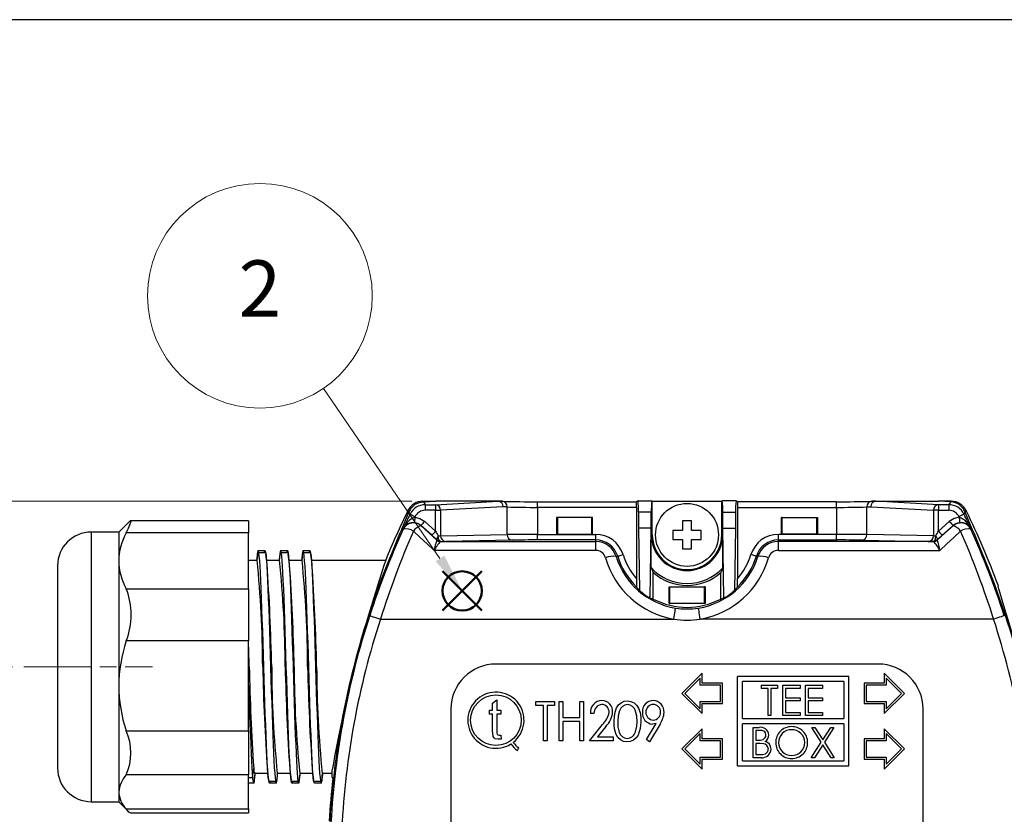
# Model space of a CAD drawing. Units: millimetres. Extents: x 0 to 403, y 0 to 280.
# Drawn here: x 258 to 345, y 209 to 280 of the extents above; entities that cross this region are included whole.
import ezdxf

# ---------------------------------------------------------------- set-up
doc = ezdxf.new("R2010")
doc.units = ezdxf.units.MM
doc.linetypes.add('AM_ISO08W050', pattern=[18, 12, -1.5, 3, -1.5])
doc.linetypes.add('AM_ISO08W050x2', pattern=[9, 6, -0.75, 1.5, -0.75])
doc.layers.add('AM_12', color=7, linetype='Continuous', lineweight=50, plot=False)
for name, color, linetype, lineweight in [('AM_5', 3, 'Continuous', 13), ('AM_7', 4, 'AM_ISO08W050', 13), ('TK1', 7, 'Continuous', 25), ('TK2', 2, 'Continuous', 25), ('TK3', 5, 'Continuous', 25), ('TK8', 8, 'Continuous', 25)]:
    doc.layers.add(name, color=color, linetype=linetype, lineweight=lineweight)
doc.styles.add('ACISOTS', font='isocp.shx', dxfattribs={"height": 1, "bigfont": 'extfont.shx'})
doc.styles.get("Standard").update_dxf_attribs({"font": 'ISOCP.SHX', "bigfont": 'bigfont.shx'})
doc.dimstyles.new('AM_ISO$0', dxfattribs={"dimtxt": 3.5, "dimasz": 2.5, "dimexe": 1, "dimexo": 1, "dimgap": 1.5, "dimtad": 1, "dimdsep": 46, "dimtxsty": 'Standard', "dimblk": 'OPEN30', "dimcen": 0, "dimclrd": 3, "dimclre": 3, "dimclrt": 2, "dimadec": 0, "dimazin": 2, "dimtp": 0.1, "dimtm": 0.1, "dimtfac": 0.71, "dimtmove": 0, "dimatfit": 3, "dimldrblk": 'OPEN30', "dimfxl": 0, "dimlwd": -1, "dimlwe": -1, "dimarcsym": 0})

# ---------------------------------------------------------------- blocks, each defined once
blk = doc.blocks.new('TK-A3')
blk.add_lwpolyline([(0, 0), (403, 0), (403, 280), (0, 280)], close=True)
blk = doc.blocks.new('*S17')
at = {"layer": 'AM_12', "color": 4}
for p, q in [((295.485, 213.778), (298.985, 217.278)), ((295.485, 217.278), (298.985, 213.778))]:
    blk.add_line(p, q, dxfattribs=at)
blk.add_circle((297.235, 215.528), 1.75, dxfattribs=at)
blk = doc.blocks.new('*S18')
at = {"layer": 'AM_5'}
blk.add_line((284.888, 233.555), (295.258, 218.415), dxfattribs=at)
at = {"layer": 'AM_5', "color": 3}
blk.add_circle((279.237, 241.805), 10, dxfattribs=at)
at = {"layer": 'AM_5', "linetype": 'Continuous'}
blk.add_trace([(294.877, 218.155), (295.638, 218.676), (297.235, 215.528)], dxfattribs=at)
at = {"layer": 'AM_5', "color": 7, "insert": (279.237, 241.805), "char_height": 5, "attachment_point": 5, "style": 'ACISOTS'}
blk.add_mtext('2', dxfattribs=at)
blk = doc.blocks.new('_Open30')
at = {"color": 0, "linetype": 'ByBlock', "lineweight": -2}
for p, q in [((-1, 0.268), (0, 0)), ((0, 0), (-1, -0.268)), ((0, 0), (-1, 0))]:
    blk.add_line(p, q, dxfattribs=at)
blk = doc.blocks.new('*D9')
at = {"layer": 'AM_5', "color": 3, "transparency": 16777216}
for p, q in [((257.239, 222.385), (248.239, 222.385)), ((249.239, 189.385), (249.239, 219.885)), ((257.239, 186.885), (248.239, 186.885))]:
    blk.add_line(p, q, dxfattribs=at)
at = {"layer": 'Defpoints', "color": 0, "transparency": 16777216}
for p in [(249.239, 222.385), (258.239, 222.385), (258.239, 186.885)]:
    blk.add_point(p, dxfattribs=at)
at = {"layer": 'AM_5', "color": 3, "transparency": 16777216, "xscale": 2.5, "yscale": 2.5, "zscale": 2.5}
for p, rotation in [((249.239, 222.385), 90), ((249.239, 186.885), 270)]:
    blk.add_blockref('_Open30', p, dxfattribs=dict(at, rotation=rotation))
at = {"layer": 'AM_5', "color": 2, "transparency": 16777216, "insert": (245.989, 204.635), "char_height": 3.5, "attachment_point": 5, "rotation": 90}
blk.add_mtext('35.5', dxfattribs=at)
blk = doc.blocks.new('*D10')
at = {"layer": 'AM_5', "color": 3, "transparency": 16777216}
for p, q in [((292.75, 237.135), (238.239, 237.135)), ((239.239, 174.635), (239.239, 234.635)), ((292.75, 172.135), (238.239, 172.135))]:
    blk.add_line(p, q, dxfattribs=at)
at = {"layer": 'Defpoints', "color": 0, "transparency": 16777216}
for p in [(239.239, 237.135), (293.75, 237.135), (293.75, 172.135)]:
    blk.add_point(p, dxfattribs=at)
at = {"layer": 'AM_5', "color": 3, "transparency": 16777216, "xscale": 2.5, "yscale": 2.5, "zscale": 2.5}
for p, rotation in [((239.239, 237.135), 90), ((239.239, 172.135), 270)]:
    blk.add_blockref('_Open30', p, dxfattribs=dict(at, rotation=rotation))
at = {"layer": 'AM_5', "color": 2, "transparency": 16777216, "insert": (235.989, 204.635), "char_height": 3.5, "attachment_point": 5, "rotation": 90}
blk.add_mtext('65', dxfattribs=at)

msp = doc.modelspace()

# ---------------------------------------------------------------- linework, layer by layer
at = {"layer": 'AM_7', "linetype": 'AM_ISO08W050x2'}
msp.add_line((258.239, 222.385), (269.682, 222.385), dxfattribs=at)
at = {"layer": 'TK1', "linetype": 'Continuous'}
for p, q in [((279.089, 232.731), (279.689, 232.731)), ((279.148, 232.552), (279.146, 232.552)), ((279.748, 232.552), (279.148, 232.552)), ((279.688, 232.736), (279.71, 232.552)), ((281.089, 232.731), (281.689, 232.731)), ((281.748, 232.552), (281.148, 232.552)), ((281.688, 232.736), (281.71, 232.552)), ((283.089, 232.731), (283.689, 232.731)), ((283.748, 232.552), (283.148, 232.552)), ((283.688, 232.736), (283.71, 232.552)), ((278.239, 231.885), (278.989, 231.885)), ((279.832, 231.885), (280.989, 231.885)), ((281.832, 231.885), (282.989, 231.885)), ((283.832, 231.885), (290.431, 231.885)), ((278.589, 212.542), (278.689, 213.35)), ((279.945, 212.885), (278.789, 212.885)), ((281.945, 212.885), (280.789, 212.885)), ((283.945, 212.885), (282.789, 212.885)), ((285.666, 212.885), (284.789, 212.885)), ((278.089, 212.035), (278.088, 212.04)), ((278.239, 212.542), (278.589, 212.542)), ((278.688, 212.04), (278.239, 212.04)), ((280.029, 212.218), (280.629, 212.218)), ((280.089, 212.034), (280.068, 212.218)), ((280.689, 212.04), (280.089, 212.04)), ((282.029, 212.218), (282.629, 212.218)), ((282.089, 212.034), (282.068, 212.218)), ((282.689, 212.04), (282.089, 212.04)), ((284.029, 212.218), (284.629, 212.218)), ((284.089, 212.034), (284.068, 212.218)), ((284.689, 212.04), (284.089, 212.04))]:
    msp.add_line(p, q, dxfattribs=at)
for points in [[(279.011, 232.43), (278.957, 231.983), (278.945, 231.885)], [(278.989, 231.885), (279.015, 232.106), (279.042, 232.335), (279.089, 232.736)], [(280.089, 212.04), (280.055, 212.096), (280.022, 212.263), (279.989, 212.542), (279.955, 212.931), (279.922, 213.425), (279.889, 214.016), (279.855, 214.697), (279.822, 215.461), (279.789, 216.302), (279.755, 217.21), (279.722, 218.176), (279.689, 219.188), (279.655, 220.235), (279.622, 221.304), (279.589, 222.385), (279.555, 223.466), (279.522, 224.536), (279.489, 225.582), (279.455, 226.594), (279.422, 227.56), (279.389, 228.469), (279.355, 229.309), (279.322, 230.073), (279.289, 230.755), (279.255, 231.346), (279.222, 231.839), (279.189, 232.229), (279.155, 232.507), (279.122, 232.675), (279.089, 232.731), (279.089, 232.731)], [(279.629, 232.543), (279.655, 232.675), (279.689, 232.731)], [(279.689, 232.731), (279.689, 232.731), (279.722, 232.675), (279.755, 232.507), (279.789, 232.229), (279.822, 231.839), (279.855, 231.346), (279.889, 230.755), (279.922, 230.073), (279.955, 229.309), (279.989, 228.469), (280.022, 227.56), (280.055, 226.594), (280.089, 225.582), (280.122, 224.536), (280.155, 223.466), (280.189, 222.385), (280.222, 221.304), (280.255, 220.235), (280.289, 219.188), (280.322, 218.176), (280.355, 217.21), (280.389, 216.302), (280.422, 215.461), (280.455, 214.697), (280.489, 214.016), (280.522, 213.425), (280.555, 212.931), (280.589, 212.542), (280.622, 212.263), (280.655, 212.096), (280.689, 212.04)], [(279.875, 231.537), (279.82, 231.983), (279.766, 232.43)], [(281.011, 232.43), (280.957, 231.983), (280.945, 231.885)], [(280.989, 231.885), (281.015, 232.106), (281.042, 232.335), (281.089, 232.736)], [(282.089, 212.04), (282.089, 212.04), (282.055, 212.096), (282.022, 212.263), (281.989, 212.542), (281.955, 212.931), (281.922, 213.425), (281.889, 214.016), (281.855, 214.697), (281.822, 215.461), (281.789, 216.302), (281.755, 217.21), (281.722, 218.176), (281.689, 219.188), (281.655, 220.235), (281.622, 221.304), (281.589, 222.385), (281.555, 223.466), (281.522, 224.536), (281.489, 225.582), (281.455, 226.594), (281.422, 227.56), (281.389, 228.469), (281.355, 229.309), (281.322, 230.073), (281.289, 230.755), (281.255, 231.346), (281.222, 231.839), (281.189, 232.229), (281.155, 232.507), (281.122, 232.675), (281.089, 232.731)], [(281.629, 232.543), (281.655, 232.675), (281.689, 232.731)], [(281.689, 232.731), (281.689, 232.731), (281.722, 232.675), (281.755, 232.507), (281.789, 232.229), (281.822, 231.839), (281.855, 231.346), (281.889, 230.755), (281.922, 230.073), (281.955, 229.309), (281.989, 228.469), (282.022, 227.56), (282.055, 226.594), (282.089, 225.582), (282.122, 224.536), (282.155, 223.466), (282.189, 222.385), (282.222, 221.304), (282.255, 220.235), (282.289, 219.188), (282.322, 218.176), (282.355, 217.21), (282.389, 216.302), (282.422, 215.461), (282.455, 214.697), (282.489, 214.016), (282.522, 213.425), (282.555, 212.931), (282.589, 212.542), (282.622, 212.263), (282.655, 212.096), (282.689, 212.04), (282.689, 212.04)], [(281.875, 231.537), (281.82, 231.983), (281.766, 232.43)], [(283.011, 232.43), (282.957, 231.983), (282.945, 231.885)], [(282.989, 231.885), (283.015, 232.106), (283.042, 232.335), (283.089, 232.736)], [(283.089, 232.731), (283.089, 232.731), (283.055, 232.675), (283.022, 232.507), (283.01, 232.411)], [(284.089, 212.04), (284.055, 212.096), (284.022, 212.263), (283.989, 212.542), (283.955, 212.931), (283.922, 213.425), (283.889, 214.016), (283.855, 214.697), (283.822, 215.461), (283.789, 216.302), (283.755, 217.21), (283.722, 218.176), (283.689, 219.188), (283.655, 220.235), (283.622, 221.304), (283.589, 222.385), (283.555, 223.466), (283.522, 224.536), (283.489, 225.582), (283.455, 226.594), (283.422, 227.56), (283.389, 228.469), (283.355, 229.309), (283.322, 230.074), (283.289, 230.755), (283.255, 231.346), (283.222, 231.839), (283.189, 232.229), (283.155, 232.507), (283.122, 232.675), (283.089, 232.731)], [(283.629, 232.543), (283.655, 232.675), (283.689, 232.731), (283.689, 232.731), (283.689, 232.731)], [(283.689, 232.731), (283.722, 232.675), (283.755, 232.507), (283.789, 232.229), (283.822, 231.839), (283.855, 231.346), (283.889, 230.755), (283.922, 230.074), (283.955, 229.309), (283.989, 228.469), (284.022, 227.56), (284.055, 226.594), (284.089, 225.582), (284.122, 224.536), (284.155, 223.466), (284.189, 222.385), (284.222, 221.304), (284.255, 220.235), (284.289, 219.188), (284.322, 218.176), (284.355, 217.21), (284.389, 216.302), (284.422, 215.461), (284.455, 214.697), (284.489, 214.016), (284.522, 213.425), (284.555, 212.931), (284.589, 212.542), (284.622, 212.263), (284.655, 212.096), (284.689, 212.04)], [(283.875, 231.537), (283.82, 231.983), (283.766, 232.43)], [(278.239, 220.769), (278.255, 220.235), (278.289, 219.188), (278.322, 218.176), (278.355, 217.21), (278.389, 216.302), (278.422, 215.462), (278.455, 214.698), (278.489, 214.017), (278.522, 213.426), (278.555, 212.932), (278.589, 212.542)], [(278.788, 212.885), (278.762, 212.665), (278.735, 212.435), (278.688, 212.035)], [(278.766, 212.341), (278.82, 212.788), (278.832, 212.885)], [(279.902, 213.234), (279.957, 212.787), (280.011, 212.34)], [(280.788, 212.885), (280.762, 212.665), (280.735, 212.435), (280.688, 212.034)], [(280.766, 212.34), (280.82, 212.787), (280.832, 212.885)], [(281.902, 213.233), (281.957, 212.787), (282.011, 212.34)], [(282.788, 212.885), (282.762, 212.665), (282.735, 212.435), (282.688, 212.034)], [(282.766, 212.34), (282.82, 212.787), (282.832, 212.885)], [(283.902, 213.234), (283.957, 212.788), (284.011, 212.34)], [(284.788, 212.885), (284.762, 212.665), (284.735, 212.435), (284.688, 212.034)], [(284.77, 212.37), (284.824, 212.815), (284.832, 212.885)], [(280.148, 212.228), (280.122, 212.096), (280.089, 212.04), (280.089, 212.04), (280.089, 212.04)], [(280.689, 212.04), (280.689, 212.04), (280.722, 212.096), (280.755, 212.263), (280.767, 212.36)], [(282.148, 212.228), (282.122, 212.096), (282.089, 212.04)]]:
    msp.add_lwpolyline(points, dxfattribs=at)
for centre, radius, start, end in [((279.718, 232.407), 0.707, 152.79193, 179.72431), ((281.718, 232.407), 0.707, 152.79242, 179.72383), ((183.117, 222.076), 96.372, 0.1837, 5.84184), ((88.141, 218.275), 192.192, 1.22546, 3.95726), ((185.116, 222.076), 96.373, 0.18376, 5.84183), ((90.141, 218.275), 192.192, 1.22546, 3.95726), ((187.116, 222.076), 96.373, 0.18376, 5.84183), ((92.141, 218.275), 192.192, 1.22546, 3.95726), ((84.035, 218.2), 194.299, 1.23416, 1.79249), ((489.471, 227.208), 211.238, 181.30833, 183.76156), ((471.636, 226.495), 192.192, 181.22546, 183.95726), ((376.66, 222.694), 96.372, 180.1837, 185.84184), ((473.63, 226.495), 192.185, 181.22539, 183.95728), ((378.657, 222.694), 96.369, 180.18365, 185.84193), ((465.492, 226.063), 182.04, 181.15777, 184.03609), ((383.125, 222.824), 98.838, 180.25434, 185.7712), ((279.514, 213.284), 0.828, 175.44677, 208.82916), ((279.669, 212.496), 1.081, 177.60191, 204.94979), ((278.272, 212.312), 0.498, 326.91441, 5.57624), ((282.06, 212.363), 0.707, 332.78927, 359.72697), ((284.229, 212.332), 0.545, 327.51206, 6.21071)]:
    msp.add_arc(centre, radius, start, end, dxfattribs=at)
at = {"layer": 'TK2', "linetype": 'Continuous'}
for p, q in [((293.75, 237.135), (293.782, 237.084)), ((293.75, 237.135), (294.88, 237.135)), ((293.75, 237.135), (293.75, 237.135)), ((293.782, 237.084), (294.88, 237.135)), ((293.946, 236.822), (293.946, 236.322)), ((293.946, 236.822), (294.865, 236.822)), ((294.865, 236.822), (300.443, 237.135)), ((294.865, 236.822), (294.865, 236.322)), ((300.434, 237.135), (294.88, 237.135)), ((300.892, 236.635), (295.318, 236.322)), ((300.443, 237.135), (300.434, 237.135)), ((300.796, 237.122), (300.453, 237.135)), ((301.231, 236.622), (300.892, 236.635)), ((301.231, 234.168), (301.231, 236.622)), ((303.95, 236.587), (303.95, 237.087)), ((303.95, 237.087), (312.721, 237.087)), ((303.95, 236.587), (303.95, 234.181)), ((312.739, 236.587), (303.95, 236.587)), ((312.878, 237.165), (312.721, 237.087)), ((312.739, 236.587), (312.739, 230.236)), ((312.878, 237.165), (314.099, 237.165)), ((314.099, 237.165), (314.151, 237.14)), ((314.151, 234.135), (314.151, 237.14)), ((314.151, 237.14), (320.326, 237.14)), ((320.378, 237.165), (320.326, 237.14)), ((320.326, 234.135), (320.326, 237.14)), ((321.599, 237.165), (320.378, 237.165)), ((321.599, 237.165), (321.756, 237.087)), ((321.739, 236.587), (321.739, 230.236)), ((321.739, 236.587), (330.527, 236.587)), ((330.527, 237.087), (321.756, 237.087)), ((330.527, 236.587), (330.527, 237.087)), ((330.527, 236.587), (330.527, 234.181)), ((333.246, 236.622), (333.585, 236.635)), ((333.246, 234.168), (333.246, 236.622)), ((333.585, 236.635), (339.159, 236.322)), ((334.024, 237.135), (333.681, 237.122)), ((339.612, 236.822), (334.034, 237.135)), ((334.034, 237.135), (334.043, 237.135)), ((334.043, 237.135), (339.598, 237.135)), ((340.695, 237.084), (339.598, 237.135)), ((340.727, 237.135), (339.598, 237.135)), ((339.612, 236.822), (339.612, 236.322)), ((340.531, 236.822), (339.612, 236.822)), ((340.531, 236.822), (340.531, 236.322)), ((340.727, 237.135), (340.695, 237.084)), ((340.727, 237.135), (340.727, 237.135)), ((292.403, 236.293), (292.403, 236.293)), ((293.047, 235.758), (293.025, 235.713)), ((294.865, 236.322), (293.946, 236.322)), ((294.865, 236.322), (295.318, 236.322)), ((294.865, 234.47), (294.865, 236.322)), ((295.318, 236.322), (295.318, 234.058)), ((308.841, 235.685), (305.636, 235.685)), ((305.636, 235.685), (305.636, 234.185)), ((305.716, 235.669), (305.636, 235.685)), ((305.716, 235.669), (305.716, 234.201)), ((308.761, 235.669), (305.716, 235.669)), ((308.761, 235.669), (308.841, 235.685)), ((308.761, 234.201), (308.761, 235.669)), ((308.841, 234.185), (308.841, 235.685)), ((312.913, 236.166), (312.913, 234.725)), ((314.064, 236.166), (312.913, 236.166)), ((314.064, 234.725), (314.064, 236.166)), ((320.413, 234.725), (320.413, 236.166)), ((320.413, 236.166), (321.564, 236.166)), ((321.564, 236.166), (321.564, 234.725)), ((325.636, 235.685), (328.841, 235.685)), ((325.636, 234.185), (325.636, 235.685)), ((325.716, 235.669), (325.636, 235.685)), ((325.716, 235.669), (328.761, 235.669)), ((325.716, 234.201), (325.716, 235.669)), ((328.761, 235.669), (328.841, 235.685)), ((328.761, 235.669), (328.761, 234.201)), ((328.841, 235.685), (328.841, 234.185)), ((339.159, 236.322), (339.159, 234.058)), ((339.612, 236.322), (339.159, 236.322)), ((339.612, 234.47), (339.612, 236.322)), ((339.612, 236.322), (340.531, 236.322)), ((341.452, 235.713), (341.43, 235.758)), ((342.074, 236.293), (342.074, 236.293)), ((293.568, 234.963), (293.568, 234.958)), ((294.532, 234.098), (293.568, 234.963)), ((293.902, 235.335), (294.865, 234.47)), ((340.575, 235.335), (339.612, 234.47)), ((339.945, 234.098), (340.909, 234.963)), ((340.909, 234.963), (340.909, 234.958)), ((295.318, 234.058), (301.231, 234.168)), ((303.95, 233.681), (303.95, 234.181)), ((303.95, 234.181), (309.114, 234.181)), ((305.716, 234.201), (305.636, 234.185)), ((305.636, 234.185), (308.841, 234.185)), ((305.716, 234.201), (308.761, 234.201)), ((308.761, 234.201), (308.841, 234.185)), ((309.114, 233.681), (309.114, 234.181)), ((312.913, 234.725), (313.01, 229.175)), ((314.064, 234.725), (312.913, 234.725)), ((313.955, 228.501), (314.064, 234.725)), ((314.064, 234.135), (314.064, 234.725)), ((314.064, 231.197), (314.064, 234.135)), ((314.064, 234.135), (314.151, 234.135)), ((320.413, 234.135), (320.326, 234.135)), ((320.413, 234.135), (320.413, 234.725)), ((320.522, 228.501), (320.413, 234.725)), ((320.413, 234.725), (321.564, 234.725)), ((320.413, 231.197), (320.413, 234.135)), ((321.564, 234.725), (321.467, 229.175)), ((325.363, 233.681), (325.363, 234.181)), ((330.527, 234.181), (325.363, 234.181)), ((325.716, 234.201), (325.636, 234.185)), ((328.841, 234.185), (325.636, 234.185)), ((328.761, 234.201), (325.716, 234.201)), ((328.761, 234.201), (328.841, 234.185)), ((330.527, 233.681), (330.527, 234.181)), ((339.159, 234.058), (333.246, 234.168)), ((294.979, 233.676), (294.98, 233.677)), ((294.98, 233.677), (295.002, 233.682)), ((295.311, 233.549), (309.114, 233.549)), ((295.313, 233.549), (295.311, 233.549)), ((295.336, 233.554), (295.313, 233.549)), ((301.684, 233.668), (295.772, 233.558)), ((309.114, 233.681), (303.95, 233.681)), ((309.114, 233.549), (309.114, 233.681)), ((309.114, 232.753), (309.114, 233.549)), ((325.363, 233.549), (325.363, 233.681)), ((325.363, 233.681), (330.527, 233.681)), ((325.363, 232.753), (325.363, 233.549)), ((339.166, 233.549), (325.363, 233.549)), ((332.793, 233.668), (338.705, 233.558)), ((339.141, 233.554), (339.164, 233.549)), ((339.164, 233.549), (339.166, 233.549)), ((339.497, 233.677), (339.475, 233.682)), ((339.498, 233.676), (339.497, 233.677)), ((309.114, 232.753), (294.737, 232.753)), ((310.942, 232.198), (311.07, 232.237)), ((323.535, 232.198), (323.407, 232.237)), ((325.363, 232.753), (339.741, 232.753)), ((314.064, 231.197), (314.239, 230.781)), ((314.239, 228.425), (314.239, 230.781)), ((320.413, 231.197), (320.239, 230.781)), ((320.239, 228.425), (320.239, 230.781)), ((315.636, 229.513), (318.841, 229.513)), ((315.636, 228.017), (315.636, 229.513)), ((315.636, 229.513), (315.716, 229.497)), ((318.841, 229.513), (318.761, 229.497)), ((318.841, 229.513), (318.841, 228.017)), ((315.716, 228.033), (315.716, 229.497)), ((315.716, 229.497), (318.761, 229.497)), ((318.761, 229.497), (318.761, 228.033)), ((315.636, 228.017), (315.716, 228.033)), ((318.841, 228.017), (315.636, 228.017)), ((318.761, 228.033), (315.716, 228.033)), ((318.841, 228.017), (318.761, 228.033)), ((289.96, 226.635), (316.061, 226.635)), ((344.517, 226.635), (318.416, 226.635)), ((334.239, 222.635), (300.239, 222.635)), ((318.589, 221.827), (316.789, 220.027)), ((318.589, 220.927), (318.589, 221.827)), ((334.789, 221.827), (334.789, 220.927)), ((336.589, 220.027), (334.789, 221.827)), ((318.409, 221.392), (317.043, 220.027)), ((318.409, 220.747), (318.409, 221.392)), ((320.209, 220.747), (318.409, 220.747)), ((320.389, 220.927), (318.589, 220.927)), ((320.209, 219.307), (320.209, 220.747)), ((320.389, 219.127), (320.389, 220.927)), ((321.739, 213.577), (321.739, 221.527)), ((331.639, 221.527), (321.739, 221.527)), ((322.189, 217.777), (322.189, 221.077)), ((331.189, 221.077), (322.189, 221.077)), ((323.868, 220.47), (323.868, 220.747)), ((323.868, 220.747), (325.287, 220.747)), ((325.287, 220.747), (325.287, 220.47)), ((325.772, 220.747), (327.295, 220.747)), ((325.772, 218.047), (325.772, 220.747)), ((327.295, 220.747), (327.295, 220.47)), ((327.78, 220.747), (329.303, 220.747)), ((327.78, 218.047), (327.78, 220.747)), ((329.303, 220.747), (329.303, 220.47)), ((331.189, 221.077), (331.189, 217.777)), ((331.639, 213.577), (331.639, 221.527)), ((334.789, 220.927), (332.989, 220.927)), ((332.989, 220.927), (332.989, 219.127)), ((334.969, 220.747), (333.169, 220.747)), ((333.169, 220.747), (333.169, 219.307)), ((336.334, 220.027), (334.969, 221.392)), ((334.969, 221.392), (334.969, 220.747)), ((316.789, 220.027), (318.589, 218.227)), ((317.043, 220.027), (318.409, 218.661)), ((324.457, 220.47), (323.868, 220.47)), ((324.457, 218.047), (324.457, 220.47)), ((325.287, 220.47), (324.699, 220.47)), ((324.699, 220.47), (324.699, 218.047)), ((327.295, 220.47), (326.014, 220.47)), ((326.014, 220.47), (326.014, 219.639)), ((329.303, 220.47), (328.022, 220.47)), ((328.022, 220.47), (328.022, 219.639)), ((334.789, 218.227), (336.589, 220.027)), ((334.969, 218.661), (336.334, 220.027)), ((299.943, 219.167), (300.306, 219.44)), ((299.943, 218.531), (299.943, 219.167)), ((300.306, 219.44), (300.306, 218.531)), ((303.798, 218.953), (303.798, 219.312)), ((303.798, 219.312), (305.458, 219.312)), ((305.458, 219.312), (305.458, 218.953)), ((305.862, 219.312), (306.176, 219.312)), ((305.862, 215.812), (305.862, 219.312)), ((306.176, 219.312), (306.176, 217.876)), ((307.702, 217.876), (307.702, 219.312)), ((307.702, 219.312), (308.016, 219.312)), ((308.016, 219.312), (308.016, 215.812)), ((318.409, 218.661), (318.409, 219.307)), ((318.409, 219.307), (320.209, 219.307)), ((318.589, 219.127), (320.389, 219.127)), ((318.589, 218.227), (318.589, 219.127)), ((326.014, 219.639), (327.295, 219.639)), ((327.295, 219.362), (326.014, 219.362)), ((326.014, 219.362), (326.014, 218.324)), ((327.295, 219.639), (327.295, 219.362)), ((328.022, 219.639), (329.303, 219.639)), ((329.303, 219.362), (328.022, 219.362)), ((328.022, 219.362), (328.022, 218.324)), ((329.303, 219.639), (329.303, 219.362)), ((332.989, 219.127), (334.789, 219.127)), ((333.169, 219.307), (334.969, 219.307)), ((334.789, 219.127), (334.789, 218.227)), ((334.969, 219.307), (334.969, 218.661)), ((296.239, 218.635), (296.239, 190.635)), ((299.67, 218.167), (299.67, 218.531)), ((299.67, 218.531), (299.943, 218.531)), ((299.943, 218.167), (299.67, 218.167)), ((299.943, 216.713), (299.943, 218.167)), ((300.306, 218.531), (300.67, 218.531)), ((300.67, 218.167), (300.306, 218.167)), ((300.306, 218.167), (300.306, 216.66)), ((300.67, 218.531), (300.67, 218.167)), ((304.471, 218.953), (303.798, 218.953)), ((304.471, 215.812), (304.471, 218.953)), ((305.458, 218.953), (304.785, 218.953)), ((304.785, 218.953), (304.785, 215.812)), ((308.958, 218.235), (308.644, 218.235)), ((326.014, 218.324), (327.295, 218.324)), ((327.295, 218.324), (327.295, 218.047)), ((328.022, 218.324), (329.303, 218.324)), ((329.303, 218.324), (329.303, 218.047)), ((338.239, 190.635), (338.239, 218.635)), ((306.176, 217.876), (307.702, 217.876)), ((307.702, 217.517), (306.176, 217.517)), ((306.176, 217.517), (306.176, 215.812)), ((307.702, 215.812), (307.702, 217.517)), ((308.555, 215.812), (309.731, 217.26)), ((313.626, 215.908), (314.481, 217.33)), ((314.841, 217.298), (313.894, 215.722)), ((322.189, 217.777), (331.189, 217.777)), ((331.189, 217.327), (322.189, 217.327)), ((322.189, 214.027), (322.189, 217.327)), ((324.699, 218.047), (324.457, 218.047)), ((327.295, 218.047), (325.772, 218.047)), ((329.303, 218.047), (327.78, 218.047)), ((331.189, 217.327), (331.189, 214.027)), ((310.016, 217.084), (309.274, 216.171)), ((318.589, 216.877), (316.789, 215.077)), ((318.409, 216.442), (317.043, 215.077)), ((318.409, 215.797), (318.409, 216.442)), ((318.589, 215.977), (318.589, 216.877)), ((323.123, 216.997), (323.65, 216.997)), ((323.123, 214.297), (323.123, 216.997)), ((323.694, 216.72), (323.365, 216.72)), ((323.365, 216.72), (323.365, 215.855)), ((328.333, 216.997), (328.612, 216.997)), ((329.18, 215.674), (328.333, 216.997)), ((328.612, 216.997), (329.319, 215.892)), ((329.319, 215.892), (330.026, 216.997)), ((330.306, 216.997), (329.459, 215.674)), ((330.026, 216.997), (330.306, 216.997)), ((334.789, 216.877), (334.789, 215.977)), ((336.589, 215.077), (334.789, 216.877)), ((336.334, 215.077), (334.969, 216.442)), ((334.969, 216.442), (334.969, 215.797)), ((300.716, 215.94), (300.446, 215.94)), ((300.512, 216.303), (300.67, 216.303)), ((300.67, 216.303), (300.716, 215.94)), ((304.785, 215.812), (304.471, 215.812)), ((306.176, 215.812), (305.862, 215.812)), ((308.016, 215.812), (307.702, 215.812)), ((310.664, 215.812), (308.555, 215.812)), ((309.274, 216.171), (310.664, 216.171)), ((310.664, 216.171), (310.664, 215.812)), ((313.894, 215.722), (313.626, 215.908)), ((320.209, 215.797), (318.409, 215.797)), ((320.389, 215.977), (318.589, 215.977)), ((320.209, 214.357), (320.209, 215.797)), ((320.389, 214.177), (320.389, 215.977)), ((323.365, 215.855), (323.528, 215.855)), ((323.526, 215.578), (323.365, 215.578)), ((323.365, 215.578), (323.365, 214.574)), ((328.298, 214.297), (329.18, 215.674)), ((329.459, 215.674), (330.34, 214.297)), ((334.789, 215.977), (332.989, 215.977)), ((332.989, 215.977), (332.989, 214.177)), ((334.969, 215.797), (333.169, 215.797)), ((333.169, 215.797), (333.169, 214.357)), ((302.155, 214.954), (302.28, 215.171)), ((316.789, 215.077), (318.589, 213.277)), ((317.043, 215.077), (318.409, 213.711)), ((329.319, 215.455), (328.578, 214.297)), ((330.061, 214.297), (329.319, 215.455)), ((334.789, 213.277), (336.589, 215.077)), ((334.969, 213.711), (336.334, 215.077)), ((318.409, 213.711), (318.409, 214.357)), ((318.409, 214.357), (320.209, 214.357)), ((318.589, 214.177), (320.389, 214.177)), ((318.589, 213.277), (318.589, 214.177)), ((322.189, 214.027), (331.189, 214.027)), ((323.853, 214.297), (323.123, 214.297)), ((323.365, 214.574), (323.711, 214.574)), ((328.578, 214.297), (328.298, 214.297)), ((330.34, 214.297), (330.061, 214.297)), ((332.989, 214.177), (334.789, 214.177)), ((333.169, 214.357), (334.969, 214.357)), ((334.789, 214.177), (334.789, 213.277)), ((334.969, 214.357), (334.969, 213.711)), ((285.666, 212.602), (285.666, 213.214)), ((321.739, 213.577), (331.639, 213.577)), ((285.724, 212.453), (285.666, 212.602))]:
    msp.add_line(p, q, dxfattribs=at)
for points in [[(293.137, 236.894), (293.436, 237.024), (293.782, 237.084)], [(293.782, 237.084), (293.903, 236.89), (293.946, 236.822)], [(340.695, 237.084), (340.574, 236.89), (340.531, 236.822)], [(341.34, 236.894), (341.041, 237.024), (340.695, 237.084)], [(291.856, 234.655), (292.423, 236.009), (292.486, 236.157)], [(292.486, 236.157), (292.438, 236.236), (292.431, 236.247), (292.403, 236.293)], [(292.597, 235.976), (292.565, 236.028), (292.496, 236.142), (292.486, 236.157)], [(292.597, 235.976), (292.608, 235.971), (292.635, 235.958), (292.677, 235.938), (292.733, 235.911), (292.8, 235.878), (292.877, 235.841), (292.96, 235.8), (293.047, 235.758)], [(293.025, 235.713), (293.017, 235.619), (293.009, 235.528), (293.002, 235.444), (292.996, 235.37), (292.991, 235.308), (292.987, 235.26), (292.984, 235.229), (292.983, 235.215)], [(293.025, 235.713), (293.476, 235.603), (293.902, 235.335)], [(341.452, 235.713), (341.001, 235.603), (340.575, 235.335)], [(341.88, 235.976), (341.869, 235.971), (341.843, 235.958), (341.8, 235.938), (341.744, 235.911), (341.677, 235.878), (341.6, 235.841), (341.517, 235.8), (341.43, 235.758)], [(341.452, 235.713), (341.46, 235.619), (341.468, 235.528), (341.475, 235.444), (341.481, 235.37), (341.486, 235.308), (341.49, 235.26), (341.493, 235.229), (341.494, 235.215)], [(341.88, 235.976), (341.912, 236.028), (341.981, 236.142), (341.991, 236.157)], [(341.991, 236.157), (342.039, 236.236), (342.046, 236.247), (342.074, 236.293)], [(342.621, 234.655), (342.054, 236.009), (341.991, 236.157)], [(293.568, 234.963), (293.284, 235.142), (292.983, 235.215)], [(293.902, 235.335), (293.838, 235.264), (293.776, 235.195), (293.72, 235.132), (293.67, 235.076), (293.628, 235.03), (293.597, 234.995), (293.576, 234.972), (293.568, 234.963)], [(293.568, 234.958), (294.272, 234.319), (294.98, 233.677)], [(340.909, 234.958), (340.205, 234.319), (339.497, 233.677)], [(340.575, 235.335), (340.639, 235.264), (340.701, 235.195), (340.757, 235.132), (340.807, 235.076), (340.849, 235.03), (340.881, 234.995), (340.901, 234.972), (340.909, 234.963)], [(340.909, 234.963), (341.193, 235.142), (341.494, 235.215)], [(291.993, 234.632), (291.99, 234.661), (291.988, 234.687)], [(294.737, 232.753), (294.121, 233.329), (293.509, 233.904), (292.901, 234.475)], [(294.865, 234.47), (294.802, 234.399), (294.74, 234.331), (294.683, 234.267), (294.633, 234.212), (294.592, 234.165), (294.56, 234.13), (294.54, 234.108), (294.532, 234.098)], [(295.101, 234.054), (295.062, 233.993), (295.031, 233.935), (295.006, 233.879), (294.989, 233.827), (294.98, 233.78), (294.979, 233.74), (294.987, 233.707), (295.002, 233.682)], [(295.336, 233.554), (295.29, 233.564), (295.246, 233.593), (295.206, 233.639), (295.17, 233.701), (295.141, 233.777), (295.119, 233.863), (295.105, 233.956), (295.101, 234.054)], [(339.141, 233.554), (339.187, 233.564), (339.231, 233.593), (339.271, 233.639), (339.307, 233.701), (339.336, 233.777), (339.358, 233.863), (339.372, 233.956), (339.376, 234.054)], [(339.376, 234.054), (339.415, 233.993), (339.446, 233.935), (339.471, 233.879), (339.488, 233.827), (339.497, 233.78), (339.498, 233.74), (339.49, 233.707), (339.475, 233.682)], [(339.612, 234.47), (339.675, 234.399), (339.737, 234.331), (339.794, 234.267), (339.844, 234.212), (339.885, 234.165), (339.917, 234.13), (339.937, 234.108), (339.945, 234.098)], [(339.741, 232.753), (340.356, 233.329), (340.968, 233.904), (341.576, 234.475)], [(342.484, 234.632), (342.487, 234.661), (342.49, 234.687)], [(311.07, 232.237), (311.08, 232.24), (311.107, 232.248), (311.152, 232.262), (311.211, 232.28), (311.283, 232.303), (311.366, 232.328), (311.455, 232.355), (311.548, 232.384)], [(323.407, 232.237), (323.397, 232.24), (323.37, 232.248), (323.325, 232.262), (323.266, 232.28), (323.194, 232.303), (323.111, 232.328), (323.022, 232.355), (322.93, 232.384)], [(348.613, 215.185), (348.567, 215.286), (348.491, 215.583), (348.385, 216.071), (348.249, 216.731), (348.081, 217.55), (347.883, 218.499), (347.65, 219.563), (347.39, 220.7), (347.099, 221.901), (346.789, 223.113), (346.461, 224.329), (346.133, 225.488), (345.813, 226.571), (345.521, 227.532), (345.277, 228.326), (345.089, 228.945), (344.975, 229.347), (344.931, 229.557), (344.939, 229.585)], [(313.01, 229.175), (312.881, 229.332), (312.756, 229.491)], [(321.467, 229.175), (321.596, 229.332), (321.721, 229.491)], [(313.955, 228.501), (314.096, 228.462), (314.239, 228.425)], [(320.522, 228.501), (320.381, 228.462), (320.239, 228.425)], [(289.01, 226.946), (289.032, 226.938), (289.089, 226.92), (289.179, 226.891), (289.297, 226.852), (289.44, 226.805), (289.602, 226.752), (289.778, 226.695), (289.96, 226.635)], [(316.061, 226.635), (316.091, 226.827), (316.12, 227.011), (316.147, 227.181), (316.17, 227.331), (316.19, 227.454), (316.204, 227.545), (316.213, 227.603), (316.216, 227.623)], [(318.416, 226.635), (318.386, 226.827), (318.357, 227.011), (318.33, 227.181), (318.307, 227.331), (318.288, 227.454), (318.273, 227.545), (318.264, 227.603), (318.261, 227.623)], [(345.467, 226.946), (345.445, 226.938), (345.388, 226.92), (345.298, 226.891), (345.18, 226.852), (345.037, 226.805), (344.875, 226.752), (344.699, 226.695), (344.517, 226.635)], [(310.751, 217.548), (310.773, 217.955), (310.837, 218.356), (310.977, 218.738), (311.144, 218.992), (311.373, 219.192), (311.65, 219.319), (311.952, 219.357)], [(311.958, 219.026), (311.721, 218.987), (311.509, 218.871), (311.342, 218.697), (311.226, 218.486), (311.111, 218.018), (311.08, 217.536)], [(311.952, 219.357), (312.254, 219.309), (312.53, 219.174), (312.754, 218.966), (312.919, 218.707), (313.057, 218.322), (313.116, 217.917), (313.127, 217.507)], [(312.8, 217.506), (312.779, 217.988), (312.667, 218.456), (312.558, 218.672), (312.4, 218.853), (312.194, 218.977), (311.958, 219.026)], [(311.889, 215.701), (311.588, 215.749), (311.317, 215.885), (311.095, 216.094), (310.937, 216.353), (310.81, 216.739), (310.759, 217.142), (310.751, 217.548)], [(311.08, 217.536), (311.094, 217.053), (311.192, 216.581), (311.302, 216.366), (311.463, 216.187), (311.67, 216.063), (311.906, 216.016)], [(313.127, 217.507), (313.073, 216.896), (312.879, 216.316), (312.705, 216.064), (312.472, 215.865), (312.192, 215.739), (311.889, 215.701)], [(312.655, 216.614), (312.772, 217.107), (312.8, 217.506)], [(314.481, 217.33), (314.304, 217.3), (314.164, 217.293)], [(300.446, 215.94), (300.183, 215.99), (300.074, 216.068), (299.998, 216.179), (299.95, 216.443), (299.943, 216.713)], [(300.306, 216.66), (300.312, 216.507), (300.338, 216.391)], [(324.265, 216.323), (324.219, 216.512), (324.158, 216.59), (324.078, 216.647), (323.891, 216.706), (323.694, 216.72)], [(324.031, 215.546), (323.749, 215.574), (323.526, 215.578)], [(323.528, 215.855), (323.775, 215.866), (324.013, 215.928), (324.115, 215.996), (324.196, 216.089), (324.248, 216.201), (324.265, 216.323)], [(323.711, 214.574), (323.966, 214.587), (324.211, 214.654), (324.399, 214.822), (324.454, 214.937), (324.473, 215.063)]]:
    msp.add_lwpolyline(points, dxfattribs=at)
msp.add_circle((300.239, 217.635), 2.25, dxfattribs=at)
for centre, radius, start, end in [((293.75, 235.636), 1.5, 90.00259, 153.97887), ((293.931, 235.537), 1.572, 120.33853, 156.78587), ((293.947, 235.322), 1.5, 90.00772, 154.13295), ((294.834, 236.338), 0.485, 358.07215, 86.31977), ((300.412, 236.656), 0.48, 357.47989, 86.35737), ((303.544, 343.206), 106.12, 268.50646, 270.21928), ((300.756, 236.648), 0.476, 356.9147, 85.10022), ((303.541, 309.864), 73.278, 268.19359, 270.3198), ((309.143, 236.71), 3.598, 358.0488, 6.02166), ((306.311, 236.431), 6.608, 357.69346, 6.37689), ((321.255, 236.411), 7.195, 173.97827, 181.95135), ((313.222, 236.411), 7.195, 358.04865, 6.02173), ((328.166, 236.431), 6.608, 173.62311, 182.30654), ((325.334, 236.71), 3.598, 173.97834, 181.9512), ((330.933, 343.206), 106.12, 269.78072, 271.49354), ((330.936, 309.864), 73.278, 269.6802, 271.80641), ((333.721, 236.648), 0.476, 94.89978, 183.0853), ((334.065, 236.656), 0.48, 93.64263, 182.52011), ((339.643, 236.338), 0.485, 93.68023, 181.92785), ((340.531, 235.322), 1.5, 25.86705, 89.99228), ((340.727, 235.636), 1.5, 26.02113, 89.99741), ((340.546, 235.537), 1.572, 23.21413, 59.66147), ((357.259, 204.635), 72.17, 153.98163, 157.81615), ((357.259, 204.635), 71.857, 154.14072, 155.27827), ((293.655, 234.039), 1.789, 110.63093, 158.77275), ((293.946, 235.322), 1, 89.99822, 154.14249), ((340.531, 235.322), 1, 25.85751, 90.00178), ((340.822, 234.039), 1.789, 21.22725, 69.36907), ((277.218, 204.635), 71.857, 24.72173, 25.85928), ((277.218, 204.635), 72.17, 20.22519, 26.01837), ((292.877, 234.215), 1.007, 83.91106, 152.0393), ((292.901, 234.212), 1.001, 48.18879, 155.21898), ((293.951, 233.726), 1.29, 107.25891, 144.47709), ((341.576, 234.212), 1.001, 24.78102, 131.81121), ((340.526, 233.726), 1.29, 35.52291, 72.74109), ((341.601, 234.215), 1.007, 27.9607, 96.08894), ((361.294, 203.316), 76.048, 155.68278, 161.89718), ((365.558, 202.751), 79.282, 156.41228, 162.46666), ((524.162, 137.245), 251.902, 157.25091, 158.11561), ((292.268, 233.511), 1.154, 56.70508, 103.78973), ((324.968, 267.999), 45.56, 228.0819, 228.87235), ((330.011, 254.042), 40.227, 209.11223, 209.79377), ((295.047, 242.875), 8.822, 270.34738, 271.76265), ((295.798, 234.037), 0.48, 177.57263, 266.80187), ((301.711, 234.148), 0.48, 177.57275, 266.80196), ((303.655, 4.372), 229.809, 89.92651, 90.6044), ((309.114, 231.635), 2.546, 17.10464, 90), ((317.239, 234.135), 3.175, 180, 0), ((317.239, 234.135), 3.087, 180, 0), ((325.363, 231.635), 2.546, 90, 162.89536), ((330.822, 4.372), 229.809, 89.3956, 90.07349), ((332.766, 234.148), 0.48, 273.19804, 2.42725), ((338.679, 234.037), 0.48, 273.19813, 2.42737), ((339.43, 242.875), 8.822, 268.23735, 269.65262), ((304.466, 254.042), 40.227, 330.20623, 330.88777), ((309.509, 267.999), 45.56, 311.12765, 311.9181), ((342.209, 233.511), 1.154, 76.21027, 123.29492), ((268.919, 202.751), 79.282, 17.53334, 23.58772), ((273.183, 203.316), 76.048, 18.10282, 24.31722), ((110.315, 137.245), 251.902, 21.88439, 22.74909), ((303.155, 231.035), 8.592, 162.10209, 168.47036), ((298.058, 230.963), 3.773, 136.72944, 151.67679), ((295.311, 234.046), 0.498, 228.11227, 269.93749), ((295.314, 234.048), 0.499, 228.04432, 269.97297), ((295.336, 234.053), 0.499, 228.04395, 269.97278), ((295.228, 268.875), 35.321, 270.17413, 270.88098), ((303.609, 91.201), 142.48, 89.86297, 90.77413), ((309.114, 231.635), 2.046, 17.10464, 90), ((309.114, 231.637), 1.912, 17.06114, 89.99865), ((325.363, 231.635), 2.046, 90, 162.89536), ((325.363, 231.637), 1.912, 90.00135, 162.93886), ((330.868, 91.201), 142.48, 89.22587, 90.13703), ((339.249, 268.875), 35.321, 269.11902, 269.82587), ((339.141, 234.053), 0.499, 270.02722, 311.95605), ((339.163, 234.048), 0.499, 270.02703, 311.95568), ((339.166, 234.046), 0.498, 270.06251, 311.88773), ((336.419, 230.963), 3.773, 28.32321, 43.27056), ((331.322, 231.035), 8.592, 11.52964, 17.89791), ((309.104, 231.836), 0.917, 15.79613, 89.34813), ((310.632, 230.718), 1.512, 78.15386, 115.26597), ((317.235, 234.125), 6.581, 197.02928, 261.09432), ((317.239, 234.135), 6.454, 197.10464, 226.01075), ((317.239, 234.135), 5.954, 197.10464, 220.90918), ((317.242, 234.125), 6.581, 278.90568, 342.97072), ((317.239, 234.135), 6.454, 313.98925, 342.89536), ((317.239, 234.135), 5.954, 319.09082, 342.89536), ((323.845, 230.718), 1.512, 64.73403, 101.84614), ((325.373, 231.836), 0.917, 90.65187, 164.20387), ((419.655, 188.961), 136.167, 161.62523, 169.74034), ((317.374, 234.209), 7.686, 196.03755, 260.16665), ((317.103, 234.209), 7.686, 279.83335, 343.96245), ((357.259, 204.635), 71.908, 158.37309, 176.81925), ((317.239, 234.135), 4.325, 222.78184, 317.21816), ((317.239, 234.135), 4.5, 228.18969, 311.81031), ((277.218, 204.635), 71.908, 3.18075, 21.62691), ((318.513, 229.998), 5.78, 177.63839, 185.02537), ((315.964, 229.998), 5.78, 354.97463, 2.36161), ((317.238, 234.107), 6.496, 229.38948, 239.64146), ((317.239, 234.107), 6.496, 300.35854, 310.61052), ((317.239, 234.135), 6.45, 242.28233, 297.71767), ((357.259, 204.635), 71.803, 161.89735, 176.89883), ((317.239, 234.135), 6.592, 261.0776, 278.9224), ((357.259, 204.635), 70.803, 161.89735, 177.27034), ((317.239, 234.135), 7.592, 261.0776, 278.9224), ((277.218, 204.635), 70.803, 2.72966, 18.10265), ((300.239, 218.635), 4, 90, 180), ((334.239, 218.635), 4, 0, 90), ((300.239, 217.635), 2.5, 308.08217, 302.34815), ((309.725, 218.319), 1.084, 92.92232, 184.47218), ((309.719, 218.284), 0.762, 94.86156, 183.6742), ((309.631, 218.368), 0.675, 357.00567, 88.03571), ((309.634, 218.415), 0.987, 356.28518, 87.93391), ((314.277, 218.389), 1.013, 91.89169, 183.39699), ((314.251, 218.372), 0.671, 91.78699, 182.093), ((314.214, 218.375), 0.668, 357.61483, 88.62837), ((314.185, 218.39), 1.013, 356.37507, 86.65979), ((308.498, 218.609), 1.827, 312.42694, 351.3115), ((308.654, 218.508), 1.971, 313.6988, 355.42371), ((314.227, 218.255), 0.964, 175.54946, 266.24387), ((314.25, 218.322), 0.67, 177.82015, 268.66882), ((314.215, 218.318), 0.667, 271.66487, 2.46223), ((313.235, 218.427), 1.963, 324.87739, 357.03769), ((300.492, 216.479), 0.177, 209.98437, 276.51024), ((311.87, 216.828), 0.813, 272.51744, 344.71057), ((323.796, 216.299), 0.713, 2.29417, 101.80092), ((326.538, 215.659), 1.407, 90.20653, 180.97477), ((326.527, 215.636), 1.154, 89.10926, 179.98429), ((326.569, 215.666), 1.4, 359.24307, 91.49516), ((326.572, 215.635), 1.155, 0.68966, 91.36446), ((303.239, 216.635), 2, 213.78069, 237.1892), ((303.239, 216.635), 1.75, 213.57572, 236.78726), ((323.97, 215.046), 0.504, 1.97722, 82.99709), ((323.856, 216.31), 0.652, 301.37748, 1.59077), ((324.012, 215.074), 0.704, 359.11299, 74.85634), ((326.53, 215.626), 1.399, 179.65264, 271.00415), ((326.513, 215.644), 1.14, 180.39682, 271.5945), ((326.582, 215.649), 1.145, 268.13591, 359.97257), ((326.569, 215.628), 1.4, 269.40401, 0.81457), ((323.922, 215.087), 0.794, 265.02084, 358.25068), ((357.259, 204.635), 71.961, 173.76316, 176.78121)]:
    msp.add_arc(centre, radius, start, end, dxfattribs=at)
at = {"layer": 'TK3', "linetype": 'Continuous'}
for p, q in [((267.548, 235.251), (266.682, 234.385)), ((278.239, 235.388), (267.727, 235.388)), ((278.239, 235.388), (278.239, 234.323)), ((266.682, 234.385), (264.239, 234.385)), ((264.239, 234.385), (264.239, 210.385)), ((266.682, 234.385), (266.682, 231.83)), ((278.239, 234.323), (267.344, 234.323)), ((278.239, 229.337), (278.239, 234.323)), ((261.239, 231.385), (261.239, 213.385)), ((266.682, 231.83), (266.682, 220.697)), ((267.344, 229.337), (278.239, 229.337)), ((278.239, 229.337), (278.239, 224.699)), ((278.239, 224.699), (267.344, 224.699)), ((278.239, 216.696), (278.239, 224.699)), ((266.682, 220.697), (266.682, 211.252)), ((267.344, 216.696), (278.239, 216.696)), ((278.239, 216.696), (278.239, 212.761)), ((278.239, 212.761), (267.344, 212.761)), ((278.239, 209.744), (278.239, 212.761)), ((266.682, 211.252), (266.682, 210.385)), ((264.239, 210.385), (266.682, 210.385)), ((266.682, 210.385), (267.548, 209.519)), ((267.344, 209.744), (278.239, 209.744)), ((267.727, 209.383), (278.239, 209.383)), ((278.239, 209.744), (278.239, 209.383))]:
    msp.add_line(p, q, dxfattribs=at)
msp.add_lwpolyline([(267.344, 234.323), (267.541, 234.721), (267.682, 235.043), (267.754, 235.26), (267.758, 235.374), (267.698, 235.376), (267.573, 235.276), (267.549, 235.25)], dxfattribs=at)
for centre, radius, start, end in [((264.239, 231.385), 3, 90, 180), ((272.057, 231.737), 5.376, 151.24187, 179.00271), ((272.092, 231.933), 5.411, 181.08907, 208.66635), ((261.463, 227.018), 6.322, 338.47897, 21.52103), ((279.801, 220.581), 13.12, 161.71007, 179.4934), ((279.526, 220.768), 12.844, 180.31418, 198.48236), ((262.92, 214.728), 4.842, 336.02215, 23.97785), ((264.239, 213.385), 3, 180, 270), ((269.131, 211.076), 2.455, 136.69492, 175.89416), ((268.976, 211.36), 2.296, 182.68235, 224.72857), ((267.952, 210.026), 0.67, 204.91851, 250.31617)]:
    msp.add_arc(centre, radius, start, end, dxfattribs=at)
at = {"layer": 'TK8', "linetype": 'Continuous'}
for points in [[(317.637, 235.386), (317.537, 235.386), (317.437, 235.385), (317.337, 235.385), (317.237, 235.385), (317.137, 235.385), (317.037, 235.385), (316.937, 235.385), (316.837, 235.385)], [(316.837, 235.385), (316.837, 235.279), (316.837, 235.173), (316.837, 235.067), (316.837, 234.961), (316.837, 234.854), (316.838, 234.748), (316.838, 234.641), (316.838, 234.535)], [(317.638, 234.536), (317.638, 234.642), (317.638, 234.749), (317.637, 234.856), (317.637, 234.962), (317.637, 235.068), (317.637, 235.174), (317.637, 235.28), (317.637, 235.386)], [(316.838, 234.535), (316.731, 234.534), (316.625, 234.534), (316.518, 234.534), (316.412, 234.534), (316.306, 234.534), (316.2, 234.534), (316.094, 234.534), (315.988, 234.533)], [(315.988, 234.533), (315.988, 234.433), (315.988, 234.333), (315.988, 234.233), (315.989, 234.133), (315.989, 234.033), (315.989, 233.933), (315.989, 233.833), (315.989, 233.733)], [(318.488, 234.537), (318.382, 234.537), (318.276, 234.537), (318.17, 234.536), (318.064, 234.536), (317.958, 234.536), (317.851, 234.536), (317.745, 234.536), (317.638, 234.536)], [(318.489, 233.737), (318.489, 233.837), (318.489, 233.937), (318.489, 234.037), (318.489, 234.137), (318.488, 234.237), (318.488, 234.337), (318.488, 234.437), (318.488, 234.537)], [(315.989, 233.733), (316.095, 233.734), (316.201, 233.734), (316.307, 233.734), (316.413, 233.734), (316.519, 233.734), (316.626, 233.734), (316.732, 233.734), (316.839, 233.735)], [(316.839, 233.735), (316.839, 233.628), (316.839, 233.521), (316.84, 233.415), (316.84, 233.308), (316.84, 233.202), (316.84, 233.096), (316.84, 232.99), (316.84, 232.885)], [(317.639, 233.736), (317.746, 233.736), (317.852, 233.736), (317.959, 233.736), (318.065, 233.736), (318.171, 233.736), (318.278, 233.737), (318.383, 233.737), (318.489, 233.737)], [(317.64, 232.886), (317.64, 232.991), (317.64, 233.097), (317.64, 233.203), (317.64, 233.31), (317.64, 233.416), (317.639, 233.522), (317.639, 233.629), (317.639, 233.736)], [(316.84, 232.885), (316.94, 232.885), (317.04, 232.885), (317.14, 232.885), (317.24, 232.885), (317.34, 232.885), (317.44, 232.885), (317.54, 232.886), (317.64, 232.886)]]:
    msp.add_lwpolyline(points, dxfattribs=at)
msp.add_circle((317.239, 234.135), 2.8, dxfattribs=at)

# ---------------------------------------------------------------- block references
at = {"lineweight": 0}
msp.add_blockref('TK-A3', (0, 0), dxfattribs=at)
at = {"layer": 'AM_12'}
msp.add_blockref('*S17', (0, 13.618), dxfattribs=at)
at = {"layer": 'AM_5'}
msp.add_blockref('*S18', (0, 13.618), dxfattribs=at)

# ---------------------------------------------------------------- dimensions: what is measured, and where the dimension line sits
for base, p1, p2, picture, middle in [((239.239, 237.135), (293.75, 172.135), (293.75, 237.135), '*D10', (235.989, 204.635)), ((249.239, 222.385), (258.239, 186.885), (258.239, 222.385), '*D9', (245.989, 204.635))]:
    dim = msp.add_linear_dim(base=base, p1=p1, p2=p2, angle=90, dimstyle='AM_ISO$0', dxfattribs=at)
    dim.commit()
    dim.dimension.update_dxf_attribs({"geometry": picture, "text_midpoint": middle})

doc.saveas('drawing.dxf')
